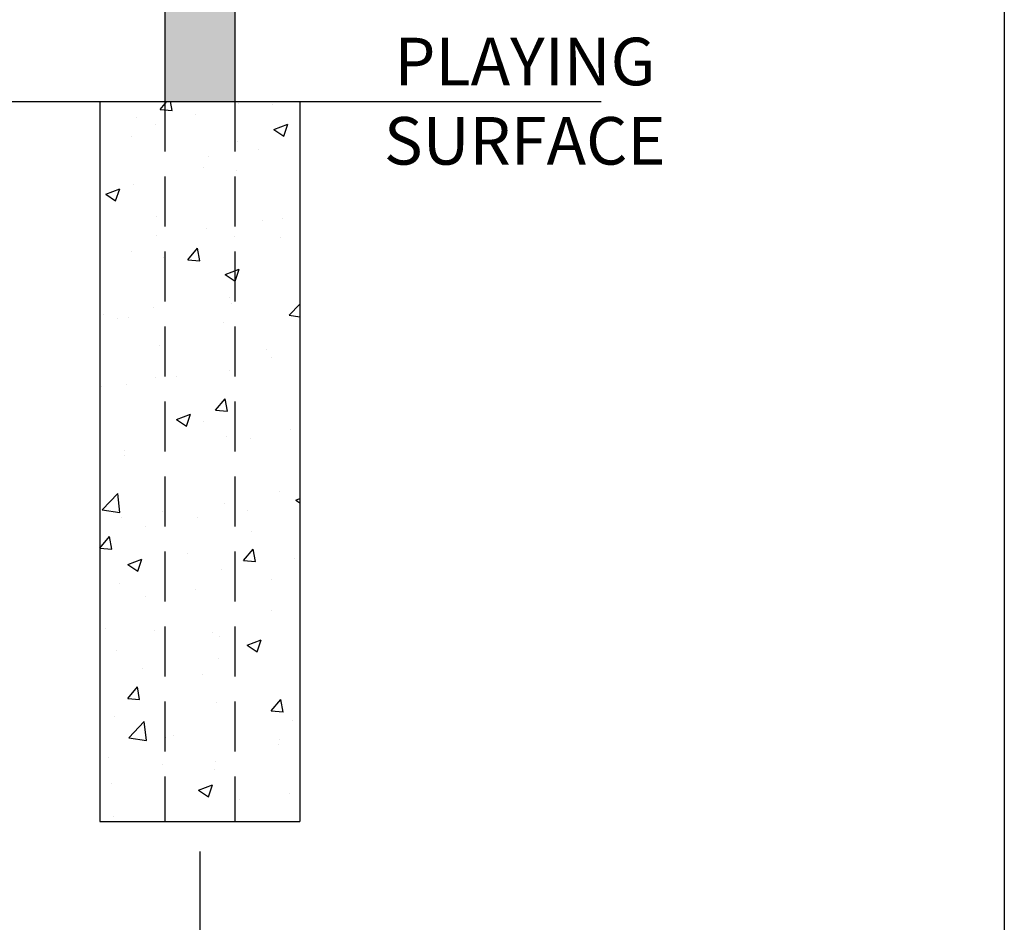
# Model space of a CAD drawing. Extents: x 0 to 220, y -4 to 280.
# Drawn here: x 167 to 216, y 82 to 127 of the extents above; entities that cross this region are included whole.
import ezdxf

# ---------------------------------------------------------------- set-up
doc = ezdxf.new("R2010")
doc.units = 0
doc.header["$LTSCALE"] = 10
doc.header["$MEASUREMENT"] = 0
doc.header["$PDMODE"] = 35
doc.linetypes.add('HIDDEN', pattern=[0.375, 0.25, -0.125])
doc.layers.get('Defpoints').update_dxf_attribs({"linetype": 'CONTINUOUS'})
for name, color, linetype in [('4750-LOGO$0$CADdetails-7-FRAME', 7, 'CONTINUOUS'), ('CADdetails-1-FINE', 1, 'CONTINUOUS'), ('CADdetails-15-FINE', 15, 'CONTINUOUS'), ('CADdetails-2-FINELIGHT', 2, 'CONTINUOUS'), ('CADdetails-7-VERYFINE', 7, 'CONTINUOUS'), ('CADdetails-9-EXTRAFINE', 9, 'CONTINUOUS')]:
    doc.layers.add(name, color=color, linetype=linetype)
doc.styles.add('CADdetails-DIMENSIONS', font='ARIALN.TTF', dxfattribs={"height": 2.38})
doc.styles.add('CADdetails-NOTES', font='ARIALN.TTF', dxfattribs={"height": 2.38})
doc.dimstyles.new('CADdetails-LEADER', dxfattribs={"dimtxt": 2.38, "dimasz": 2.38, "dimexe": 0.5, "dimexo": 1.5, "dimgap": 1, "dimtad": 0, "dimzin": 0, "dimdsep": 46, "dimtxsty": 'CADdetails-DIMENSIONS', "dimcen": 1, "dimclrd": 256, "dimclre": 256, "dimclrt": 256, "dimadec": 0, "dimazin": 0, "dimtfac": 1, "dimtdec": 4, "dimtofl": 0, "dimtmove": 0, "dimatfit": 3, "dimfxl": 1, "dimtolj": 1, "dimtzin": 0, "dimarcsym": 0})

# ---------------------------------------------------------------- blocks, each defined once
blk = doc.blocks.new('4750-LOGO')
at = {"layer": '4750-LOGO$0$CADdetails-7-FRAME'}
blk.add_lwpolyline([(0, 280), (216, 280), (216, 0), (0, 0)], close=True, dxfattribs=at)
blk = doc.blocks.new('*D2')
at = {"layer": 'CADdetails-7-VERYFINE', "lineweight": -2, "transparency": 16777216}
for p, q in [((143.767, 85.404), (143.767, 79.642)), ((175.767, 85.404), (175.767, 79.642)), ((146.147, 80.142), (148.434, 80.142)), ((173.387, 80.142), (171.1, 80.142))]:
    blk.add_line(p, q, dxfattribs=at)
at = {"layer": 'CADdetails-7-VERYFINE', "transparency": 16777216}
for points in [[(146.147, 80.539), (146.147, 79.746), (143.767, 80.142)], [(173.387, 80.539), (173.387, 79.746), (175.767, 80.142)]]:
    blk.add_solid(points, dxfattribs=at)
at = {"layer": 'Defpoints', "color": 0}
for p in [(143.767, 86.904), (175.767, 86.904), (143.767, 80.142)]:
    blk.add_point(p, dxfattribs=at)
at = {"layer": 'CADdetails-7-VERYFINE', "transparency": 16777216, "insert": (159.767, 80.142), "char_height": 2.38, "attachment_point": 5, "style": 'CADdetails-DIMENSIONS'}
blk.add_mtext('\\A1;32" ON CENTER', dxfattribs=at)

msp = doc.modelspace()

# ---------------------------------------------------------------- hatches: boundary and pattern name
at = {"layer": 'CADdetails-9-EXTRAFINE'}
h = msp.add_hatch(color=256, dxfattribs=at)
h.dxf.hatch_style = 2
edge = h.paths.add_edge_path()
edge.add_ellipse((177.767, 154.301), major_axis=(-1, 0), ratio=0.722274, start_angle=14.5672, end_angle=75.5233, ccw=False)
edge.add_line((176.799, 154.119), (176.767, 154.119))
edge.add_ellipse((175.767, 154.119), major_axis=(-1, 0), ratio=0.722274, start_angle=104.4792, end_angle=180, ccw=False)
edge.add_ellipse((175.767, 154.119), major_axis=(-1, 0), ratio=0.722274, start_angle=14.5672, end_angle=104.4792, ccw=False)
edge.add_line((174.799, 153.937), (174.767, 153.937))
edge.add_ellipse((173.767, 153.937), major_axis=(-1, 0), ratio=0.722274, start_angle=104.48, end_angle=180, ccw=False)
edge.add_line((174.017, 153.238), (174.017, 151.904))
edge.add_line((174.017, 151.904), (174.017, 122.904))
edge.add_line((174.017, 122.904), (177.517, 122.904))
edge.add_line((177.517, 122.904), (177.517, 153.601))
edge = h.paths.add_edge_path()
edge.add_ellipse((145.767, 153.937), major_axis=(1, 0), ratio=0.722274, start_angle=180, end_angle=255.52, ccw=False)
edge.add_line((144.767, 153.937), (144.735, 153.937))
edge.add_ellipse((143.767, 154.119), major_axis=(1, 0), ratio=0.722274, start_angle=284.4758, end_angle=345.4328, ccw=False)
edge.add_ellipse((143.767, 154.119), major_axis=(1, 0), ratio=0.722274, start_angle=180, end_angle=284.4758, ccw=False)
edge.add_line((142.767, 154.119), (142.735, 154.119))
edge.add_ellipse((141.767, 154.301), major_axis=(1, 0), ratio=0.722274, start_angle=284.4767, end_angle=345.4328, ccw=False)
edge.add_line((142.017, 153.601), (142.017, 151.904))
edge.add_line((142.017, 151.904), (142.017, 122.904))
edge.add_line((142.017, 122.904), (145.517, 122.904))
edge.add_line((145.517, 122.904), (145.517, 153.238))
h = msp.add_hatch(dxfattribs=at)
h.set_pattern_fill('AR-CONC', color=256, style=0)
h.set_pattern_definition([(50, (-348.215, -31.635), (7.1726, -0.62752), [0.75, -8.25]), (355, (-348.215, -31.635), (-1.38751, 7.52192), [0.6, -6.6]), (100.4514, (-347.6174, -31.6874), (5.78509, 6.894395), [0.6374, -7.01142]), (46.1842, (-348.215, -29.635), (10.67241, -1.65519), [1.125, -12.375]), (96.6356, (-347.326, -29.773), (9.34663, 9.74118), [0.9561, -10.51713]), (351.1842, (-348.215, -29.635), (9.34662, 9.74119), [0.9, -9.9]), (21, (-347.215, -30.135), (5.96907, -4.02619), [0.75, -8.25]), (326, (-347.215, -30.135), (2.43315, 7.2515), [0.6, -6.6]), (71.4514, (-346.7177, -30.4706), (8.40223, 3.225305), [0.6374, -7.01142]), (37.5, (-348.215, -31.635), (0.121599, 3.328939), [0, -6.52, 0, -6.7, 0, -6.625]), (7.5, (-348.215, -31.635), (2.630695, 3.944117), [0, -3.82, 0, -6.37, 0, -2.525]), (327.5, (-350.445, -31.635), (5.338224, -0.225549), [0, -2.5, 0, -7.8, 0, -10.35]), (317.5, (-351.445, -31.635), (5.83186, 1.00105), [0, -3.25, 0, -5.18, 0, -7.35])])
h.paths.add_polyline_path([(142.017, 122.904), (138.767, 122.904), (138.767, 86.904), (142.017, 86.904)])
h.paths.add_polyline_path([(142.017, 86.904), (145.517, 86.904), (145.517, 122.904), (142.017, 122.904)])
h.paths.add_polyline_path([(145.517, 86.904), (148.767, 86.904), (148.767, 122.904), (145.517, 122.904)])
h.paths.add_polyline_path([(170.767, 86.904), (174.017, 86.904), (174.017, 122.904), (170.767, 122.904)])
h.paths.add_polyline_path([(177.517, 122.904), (174.017, 122.904), (174.017, 86.904), (177.517, 86.904)])
h.paths.add_polyline_path([(180.767, 122.904), (177.517, 122.904), (177.517, 86.904), (180.767, 86.904)])

# ---------------------------------------------------------------- linework, layer by layer
at = {"layer": 'CADdetails-1-FINE'}
msp.add_line((131.458, 122.904), (195.847, 122.904), dxfattribs=at)
at = {"layer": 'CADdetails-15-FINE'}
for p, q in [((174.017, 153.238), (174.017, 122.904)), ((177.517, 153.601), (177.517, 122.904))]:
    msp.add_line(p, q, dxfattribs=at)
at = {"layer": 'CADdetails-15-FINE', "linetype": 'HIDDEN'}
for p, q in [((174.017, 122.904), (174.017, 86.904)), ((177.517, 122.904), (177.517, 86.904))]:
    msp.add_line(p, q, dxfattribs=at)
at = {"layer": 'CADdetails-2-FINELIGHT'}
for p, q in [((170.767, 122.904), (170.767, 86.904)), ((180.767, 122.904), (180.767, 86.904)), ((170.767, 86.904), (180.767, 86.904))]:
    msp.add_line(p, q, dxfattribs=at)

# ---------------------------------------------------------------- block references
at = {"layer": 'CADdetails-7-VERYFINE'}
msp.add_blockref('4750-LOGO', (0, 0), dxfattribs=at)

# ---------------------------------------------------------------- texts
at = {"layer": 'CADdetails-7-VERYFINE', "insert": (192.026, 126.099), "char_height": 2.38, "width": 40.95496, "attachment_point": 2, "style": 'CADdetails-NOTES'}
msp.add_mtext('PLAYING \\PSURFACE', dxfattribs=at)

# ---------------------------------------------------------------- dimensions: what is measured, and where the dimension line sits
at = {"layer": 'CADdetails-7-VERYFINE'}
dim = msp.add_linear_dim(base=(143.767, 80.142), p1=(175.767, 86.904), p2=(143.767, 86.904), text='32" ON CENTER', dimstyle='CADdetails-LEADER', dxfattribs=at)
dim.commit()
dim.dimension.update_dxf_attribs({"geometry": '*D2', "text_midpoint": (159.767, 80.142)})

doc.saveas('drawing.dxf')
